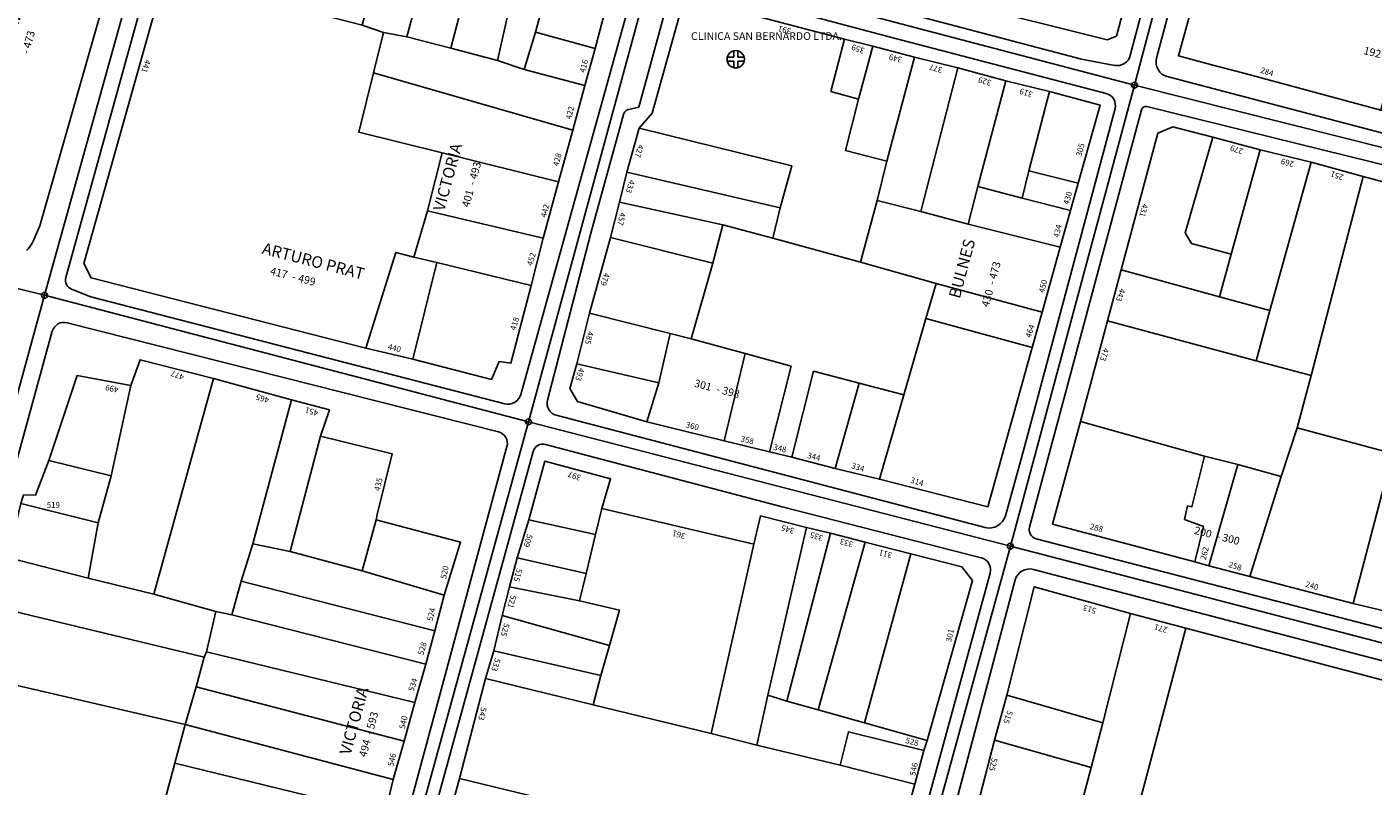
# Model space of a CAD drawing. Extents: x 334814 to 347200, y 6275200 to 6293205.
# Drawn here: x 341937 to 342286, y 6281572 to 6281769 of the extents above; entities that cross this region are included whole.
import ezdxf

# ---------------------------------------------------------------- set-up
doc = ezdxf.new("R2010")
doc.units = 0
doc.header["$MEASUREMENT"] = 0
doc.layers.get('0').update_dxf_attribs({"linetype": 'CONTINUOUS'})
for name, color, linetype in [('1010', 7, 'CONTINUOUS'), ('1400', 7, 'CONTINUOUS'), ('1500', 7, 'CONTINUOUS'), ('2000', 7, 'CONTINUOUS'), ('2510', 7, 'CONTINUOUS'), ('LIMITE_PREDIAL', 7, 'CONTINUOUS')]:
    doc.layers.add(name, color=color, linetype=linetype)

msp = doc.modelspace()

# ---------------------------------------------------------------- linework, layer by layer
at = {"color": 10}
for points in [[(342277.86, 6281956.02), (342224.43, 6281754.17)], [(341974.88, 6281818.6), (341941.82, 6281699.69)], [(342099.98, 6281786.93), (342067.31, 6281666.91)], [(342099.98, 6281786.93), (342224.43, 6281754.17)], [(342224.43, 6281754.17), (342192.25, 6281634.67)], [(342224.43, 6281754.17), (342344.29, 6281724.04)], [(341819.74, 6281729.84), (341941.82, 6281699.69)], [(341889.57, 6281508.79), (341941.82, 6281699.69)], [(341941.82, 6281699.69), (342067.31, 6281666.91)], [(342067.31, 6281666.91), (342016.43, 6281481.84)], [(342067.31, 6281666.91), (342192.25, 6281634.67)], [(342192.25, 6281634.67), (342142.55, 6281453.93)], [(342192.25, 6281634.67), (342311.46, 6281603.61)]]:
    msp.add_lwpolyline(points, dxfattribs=at)
at = {"color": 1}
for points in [[(342120.52, 6281760.37), (342118.85, 6281760.37)], [(342120.52, 6281761.43), (342118.89, 6281761.43)], [(342120.52, 6281761.43), (342120.52, 6281763.06)], [(342120.52, 6281760.37), (342120.52, 6281758.74)], [(342121.58, 6281761.43), (342121.58, 6281763.09)], [(342121.58, 6281761.43), (342123.24, 6281761.43)], [(342121.58, 6281760.37), (342123.21, 6281760.37)], [(342121.58, 6281760.37), (342121.58, 6281758.7)]]:
    msp.add_lwpolyline(points, dxfattribs=at)
msp.add_circle((342121.05, 6281760.9), 2.25, dxfattribs=at)
at = {"layer": '1400', "color": 2}
for points in [[(342233.65, 6281819.3), (342219.75, 6281766.9), (342217.35, 6281765.9), (342179.55, 6281775.3)], [(341979.1, 6281804.2), (341952, 6281707.9), (341953.9, 6281704.2)], [(341953.9, 6281704.2), (342025.1, 6281686), (342037.3, 6281683.1), (342057.7, 6281677.9), (342059.7, 6281682.5), (342062.7, 6281682.1), (342068, 6281702.2), (342071.1, 6281714.5), (342075.1, 6281729.1), (342078.8, 6281742.5), (342081.9, 6281754.1), (342084.6, 6281763.7), (342088.6, 6281778.9)], [(342149.2, 6281766.1), (342156.6, 6281764.3), (342167.4, 6281761.4), (342178.6, 6281758.7), (342191.1, 6281755.3), (342202.4, 6281752.5), (342215.5, 6281749), (342209.8, 6281728.8), (342207.8, 6281721.7), (342205.2, 6281712.2), (342200.5, 6281695.3), (342197.9, 6281686.2), (342186.4, 6281644.9), (342158.3, 6281652), (342146.8, 6281654.8), (342135.6, 6281657.7), (342129.8, 6281659.1), (342118, 6281662), (342098, 6281666.9), (342080, 6281672.2), (342078, 6281675.5), (342079.8, 6281681.9), (342083.1, 6281695.1), (342088.6, 6281714.7), (342090.9, 6281723.8), (342092.8, 6281731.6), (342096, 6281743), (342099.4, 6281746.9), (342107.4, 6281775.7)], [(342109, 6281776.7), (342149.2, 6281766.1)], [(342239.9, 6281776.6), (342235.8, 6281761.8), (342245.1, 6281759.3), (342252.8, 6281757.3), (342288.3, 6281747.7), (342303.2, 6281743.7), (342314, 6281740.8), (342326.4, 6281737.5), (342339, 6281734.1), (342343.5, 6281750), (342346.1, 6281760.6), (342349.3, 6281773.3)], [(342297.8, 6281726.7), (342283.7, 6281730.5), (342270.2, 6281734.2), (342257, 6281737.4), (342244.7, 6281740.7), (342234.4, 6281743.4), (342230.5, 6281741.7), (342221, 6281706.3), (342217.4, 6281693.1)], [(342217.4, 6281693.1), (342210.4, 6281667), (342203.2, 6281640.4), (342240.1, 6281630.6), (342243.7, 6281629.6), (342254.3, 6281626.8), (342281.1, 6281619.8), (342305, 6281614.1)], [(342030.1, 6281565.1), (342032.2, 6281574.2), (342035.1, 6281584.1), (342037.8, 6281594.1), (342040.7, 6281604.1), (342043, 6281612.7), (342045.4, 6281622), (342049.7, 6281635.7), (342027.8, 6281641.5), (342028.1, 6281642.9), (342032, 6281658.6), (342013.4, 6281663.2), (342015.7, 6281670), (342005.9, 6281672.6), (341985.6, 6281678.1), (341966.6, 6281683), (341964.2, 6281676.3), (341950.28, 6281678.9), (341942.9, 6281656.9), (341939.5, 6281647.9), (341936.4, 6281648)], [(342045.6, 6281560.5), (342049.4, 6281574.4), (342056.2, 6281600.4), (342058.3, 6281607.5), (342060.5, 6281616.7), (342062.4, 6281624.1), (342064.4, 6281631.6), (342067.4, 6281641.5), (342071.5, 6281656.7), (342088.6, 6281652.1), (342086.3, 6281644.4), (342125.7, 6281635.2), (342127.5, 6281642.5), (342139.4, 6281639.5), (342145.6, 6281638), (342154.6, 6281635.7), (342166.4, 6281632.7), (342179.7, 6281629.3), (342182.4, 6281625.8), (342170.7, 6281584.3), (342169.8, 6281581.7), (342167.5, 6281573), (342159.5, 6281544.7)], [(342298, 6281597.5), (342237.7, 6281613.4), (342223.4, 6281617.2), (342198.4, 6281624.1), (342191.3, 6281596), (342188.1, 6281584.4), (342184.4, 6281570), (342181.4, 6281558.1), (342177, 6281541.8), (342174, 6281529.9), (342169.6, 6281513.6), (342165.9, 6281500.1)]]:
    msp.add_lwpolyline(points, dxfattribs=at)
at = {"layer": '1500', "color": 10}
for centre in [(342224.42, 6281754.17), (341941.81, 6281699.69), (342067.3, 6281666.91), (342192.24, 6281634.67)]:
    msp.add_circle(centre, 0.759, dxfattribs=at)
at = {"layer": '2000', "color": 1}
for points in [[(342334.18, 6281729.83), (342232.9, 6281756.4), (342232.19, 6281756.66), (342231.54, 6281757.06), (342230.98, 6281757.58), (342230.54, 6281758.2), (342230.22, 6281758.89), (342230.05, 6281759.63), (342230.02, 6281760.39), (342230.14, 6281761.14), (342273.45, 6281923.28)], [(342246.95, 6281851.1), (342223.33, 6281761.83), (342223.11, 6281761.22), (342222.78, 6281760.66), (342222.35, 6281760.18), (342221.84, 6281759.78), (342221.26, 6281759.49), (342220.64, 6281759.31), (342219.99, 6281759.24), (342219.35, 6281759.3), (342210.65, 6281760.9)], [(342094.73, 6281779.87), (342065.3, 6281674), (342065.06, 6281673.38), (342064.71, 6281672.82), (342064.25, 6281672.33), (342063.71, 6281671.95), (342063.1, 6281671.67), (342062.46, 6281671.52), (342061.79, 6281671.49), (342061.14, 6281671.6), (341953.8, 6281699.3), (341948.8, 6281701.3), (341948.39, 6281701.51), (341948.03, 6281701.79), (341947.72, 6281702.13), (341947.48, 6281702.52), (341947.31, 6281702.95), (341947.23, 6281703.4), (341947.23, 6281703.86), (341947.31, 6281704.31), (341977, 6281811.4)], [(341937.12, 6281711.31), (341937.54, 6281711.74), (341937.93, 6281712.21), (341938.3, 6281712.7), (341938.62, 6281713.22), (341938.91, 6281713.75), (341939.17, 6281714.3), (341940.6, 6281717.7), (341964.61, 6281801.9)], [(342210.65, 6281760.9), (342106.65, 6281788.4)], [(342106.7, 6281781.1), (342162.5, 6281766.3), (342217.1, 6281752), (342217.69, 6281751.78), (342218.23, 6281751.45), (342218.69, 6281751.02), (342219.06, 6281750.51), (342219.32, 6281749.94), (342219.46, 6281749.33), (342219.48, 6281748.7), (342219.38, 6281748.08), (342195.9, 6281660.4), (342190.96, 6281642.53), (342190.66, 6281641.75), (342190.21, 6281641.03), (342189.63, 6281640.42), (342188.95, 6281639.94), (342188.19, 6281639.59), (342187.37, 6281639.4), (342186.53, 6281639.37), (342185.7, 6281639.5), (342074.5, 6281668.6), (342073.91, 6281668.82), (342073.38, 6281669.14), (342072.92, 6281669.57), (342072.55, 6281670.08), (342072.29, 6281670.64), (342072.14, 6281671.25), (342072.12, 6281671.88), (342072.22, 6281672.5), (342083.5, 6281715.8), (342091.91, 6281746.56), (342091.99, 6281746.8), (342092.11, 6281747.03), (342092.25, 6281747.24), (342092.42, 6281747.42), (342092.61, 6281747.59), (342092.83, 6281747.72), (342093.06, 6281747.83), (342093.3, 6281747.9), (342095.9, 6281748.5)], [(342095.9, 6281748.5), (342104.45, 6281779.8)], [(342306.01, 6281608.84), (342198.95, 6281636.59), (342198.5, 6281636.76), (342198.09, 6281637.01), (342197.73, 6281637.34), (342197.45, 6281637.73), (342197.25, 6281638.17), (342197.14, 6281638.64), (342197.12, 6281639.12), (342197.2, 6281639.6), (342213.5, 6281700.5), (342226.26, 6281747.81), (342226.33, 6281748.01), (342226.45, 6281748.19), (342226.59, 6281748.35), (342226.77, 6281748.48), (342226.96, 6281748.57), (342227.17, 6281748.62), (342227.39, 6281748.63), (342227.6, 6281748.6), (342337.69, 6281721.48)], [(341923.5, 6281616.5), (341943.84, 6281690.36), (341944.06, 6281690.93), (341944.39, 6281691.45), (341944.81, 6281691.9), (341945.31, 6281692.26), (341945.87, 6281692.52), (341946.47, 6281692.67), (341947.09, 6281692.69), (341947.7, 6281692.6), (342059.5, 6281664.3), (342060.08, 6281664.09), (342060.6, 6281663.77), (342061.05, 6281663.36), (342061.41, 6281662.87), (342061.66, 6281662.31), (342061.8, 6281661.71), (342061.82, 6281661.1), (342061.72, 6281660.5), (342036.8, 6281568.3)], [(342021.62, 6281488.33), (342068.5, 6281659.2), (342068.68, 6281659.68), (342068.95, 6281660.11), (342069.3, 6281660.48), (342069.72, 6281660.78), (342070.18, 6281660.99), (342070.68, 6281661.1), (342071.19, 6281661.12), (342071.69, 6281661.04), (342133.1, 6281644.9)], [(342133.1, 6281644.9), (342184.71, 6281631.65), (342185.3, 6281631.43), (342185.84, 6281631.1), (342186.31, 6281630.67), (342186.68, 6281630.15), (342186.94, 6281629.58), (342187.09, 6281628.96), (342187.11, 6281628.33), (342187, 6281627.7), (342164.5, 6281545.5)], [(342148.63, 6281457.32), (342183.7, 6281589.1), (342193.5, 6281625.9), (342193.77, 6281626.61), (342194.16, 6281627.25), (342194.68, 6281627.81), (342195.3, 6281628.25), (342195.99, 6281628.57), (342196.72, 6281628.74), (342197.48, 6281628.77), (342198.23, 6281628.65), (342303.56, 6281601.08)]]:
    msp.add_lwpolyline(points, dxfattribs=at)
at = {"layer": 'LIMITE_PREDIAL', "color": 4}
for points in [[(342288.3, 6281747.7), (342298.4, 6281785.8), (342313.2, 6281782.2), (342315, 6281789.4), (342316.9, 6281796.6), (342322.3, 6281817.1), (342325.1, 6281828.5), (342311.3, 6281832.9), (342314.7, 6281845.6), (342318.4, 6281858.9), (342320.7, 6281868.3), (342268.9, 6281881.9), (342256.9, 6281838.1), (342239.9, 6281776.6), (342235.8, 6281761.8), (342245.1, 6281759.3), (342252.8, 6281757.3), (342288.3, 6281747.7)], [(342233.65, 6281819.3), (342233.15, 6281819.4), (342190.85, 6281830.8), (342190.25, 6281827.6), (342192.35, 6281827), (342179.55, 6281775.3), (342217.35, 6281765.9), (342219.75, 6281766.9), (342233.65, 6281819.3)], [(342021.5, 6281798.1), (342014.4, 6281772.2), (342024.2, 6281769.7), (342029.7, 6281767.8), (342027.1, 6281757.4), (342023.3, 6281742), (342044.9, 6281736.6), (342041.1, 6281721.6), (342037.6, 6281709.6), (342032.9, 6281710.8), (342025.1, 6281686), (341953.9, 6281704.2), (341952, 6281707.9), (341979.1, 6281804.2), (341981.5, 6281806.4), (341983.8, 6281806.9), (341987.4, 6281806.6), (342021.5, 6281798.1)], [(342031.2, 6281795.8), (342024.2, 6281769.7), (342029.7, 6281767.8), (342035.8, 6281766.7), (342042.8, 6281792.7), (342031.2, 6281795.8)], [(342042.8, 6281792.7), (342035.8, 6281766.7), (342047.2, 6281763.8), (342054, 6281790), (342042.8, 6281792.7)], [(342054, 6281790), (342047.2, 6281763.8), (342059.3, 6281760.6), (342065.3, 6281787.5), (342054, 6281790)], [(342065.3, 6281787.5), (342059.3, 6281760.6), (342066.2, 6281758.2), (342069.1, 6281767.9), (342073.9, 6281785.5), (342065.3, 6281787.5)], [(342073.9, 6281785.5), (342069.1, 6281767.9), (342084.6, 6281763.7), (342088.6, 6281778.9), (342085.7, 6281782.8), (342073.9, 6281785.5)], [(342109, 6281776.7), (342107.4, 6281775.7), (342099.4, 6281746.9), (342096, 6281743), (342135.6, 6281733.3), (342132.6, 6281722.4), (342130.7, 6281714.5), (342153.4, 6281708.3), (342157.7, 6281724.3), (342160.2, 6281734.5), (342149.5, 6281737.2), (342152.9, 6281750.5), (342145.7, 6281752.5), (342149.2, 6281766.1), (342109, 6281776.7)], [(342081.9, 6281754.1), (342066.2, 6281758.2), (342059.3, 6281760.6), (342047.2, 6281763.8), (342035.8, 6281766.7), (342029.7, 6281767.8), (342027.1, 6281757.4), (342078.8, 6281742.5), (342081.9, 6281754.1)], [(342084.6, 6281763.7), (342069.1, 6281767.9), (342066.2, 6281758.2), (342081.9, 6281754.1), (342084.6, 6281763.7)], [(342156.6, 6281764.3), (342152.9, 6281750.5), (342145.7, 6281752.5), (342149.2, 6281766.1), (342156.6, 6281764.3)], [(342167.4, 6281761.4), (342160.2, 6281734.5), (342149.5, 6281737.2), (342152.9, 6281750.5), (342156.6, 6281764.3), (342167.4, 6281761.4)], [(342178.6, 6281758.7), (342169, 6281721.4), (342157.7, 6281724.3), (342160.2, 6281734.5), (342167.4, 6281761.4), (342178.6, 6281758.7)], [(342078.8, 6281742.5), (342027.1, 6281757.4), (342023.3, 6281742), (342044.9, 6281736.6), (342075.1, 6281729.1), (342078.8, 6281742.5)], [(342191.1, 6281755.3), (342183.8, 6281727.9), (342181.3, 6281718.1), (342169, 6281721.4), (342178.6, 6281758.7), (342191.1, 6281755.3)], [(342202.4, 6281752.5), (342197, 6281732), (342195.3, 6281724.9), (342183.8, 6281727.9), (342191.1, 6281755.3), (342202.4, 6281752.5)], [(342215.5, 6281749), (342209.8, 6281728.8), (342197, 6281732), (342202.4, 6281752.5), (342215.5, 6281749)], [(342096, 6281743), (342135.6, 6281733.3), (342132.6, 6281722.4), (342092.8, 6281731.6), (342096, 6281743)], [(342244.7, 6281740.7), (342237.6, 6281715.9), (342239.2, 6281713.1), (342249.5, 6281710.4), (342246.5, 6281699.3), (342221, 6281706.3), (342230.5, 6281741.7), (342234.4, 6281743.4), (342244.7, 6281740.7)], [(342244.7, 6281740.7), (342237.6, 6281715.9), (342239.2, 6281713.1), (342249.5, 6281710.4), (342257, 6281737.4), (342244.7, 6281740.7)], [(342075.1, 6281729.1), (342044.9, 6281736.6), (342041.1, 6281721.6), (342071.1, 6281714.5), (342075.1, 6281729.1)], [(342257, 6281737.4), (342249.5, 6281710.4), (342246.5, 6281699.3), (342259.5, 6281695.8), (342270.2, 6281734.2), (342257, 6281737.4)], [(342270.2, 6281734.2), (342259.5, 6281695.8), (342256, 6281682.7), (342270.2, 6281678.9), (342283.7, 6281730.5), (342270.2, 6281734.2)], [(342092.8, 6281731.6), (342132.6, 6281722.4), (342130.7, 6281714.5), (342117.7, 6281718), (342090.9, 6281723.8), (342092.8, 6281731.6)], [(342209.8, 6281728.8), (342197, 6281732), (342195.3, 6281724.9), (342207.8, 6281721.7), (342209.8, 6281728.8)], [(342283.7, 6281730.5), (342270.2, 6281678.9), (342266.6, 6281665.3), (342291.3, 6281658.7), (342294, 6281668.3), (342296.3, 6281676.9), (342298.6, 6281685.4), (342301.7, 6281697.3), (342302.2, 6281699.4), (342290.7, 6281702.1), (342297.8, 6281726.7), (342283.7, 6281730.5)], [(342207.8, 6281721.7), (342195.3, 6281724.9), (342183.8, 6281727.9), (342181.3, 6281718.1), (342205.2, 6281712.2), (342207.8, 6281721.7)], [(342071.1, 6281714.5), (342041.1, 6281721.6), (342037.6, 6281709.6), (342043.5, 6281708.2), (342068, 6281702.2), (342071.1, 6281714.5)], [(342090.9, 6281723.8), (342117.7, 6281718), (342115.1, 6281708), (342088.6, 6281714.7), (342090.9, 6281723.8)], [(342205.2, 6281712.2), (342181.3, 6281718.1), (342169, 6281721.4), (342157.7, 6281724.3), (342153.4, 6281708.3), (342173, 6281702.8), (342200.5, 6281695.3), (342205.2, 6281712.2)], [(342088.6, 6281714.7), (342115.1, 6281708), (342109.5, 6281688.4), (342104, 6281689.8), (342083.1, 6281695.1), (342088.6, 6281714.7)], [(342135.6, 6281657.7), (342141.2, 6281680), (342153, 6281676.9), (342164.6, 6281673.9), (342170.3, 6281693.7), (342173, 6281702.8), (342153.4, 6281708.3), (342130.7, 6281714.5), (342117.7, 6281718), (342115.1, 6281708), (342109.5, 6281688.4), (342123.5, 6281684.6), (342135.4, 6281681.3), (342129.8, 6281659.1), (342135.6, 6281657.7)], [(342025.1, 6281686), (342032.9, 6281710.8), (342037.6, 6281709.6), (342043.5, 6281708.2), (342037.3, 6281683.1), (342025.1, 6281686)], [(342068, 6281702.2), (342043.5, 6281708.2), (342037.3, 6281683.1), (342057.7, 6281677.9), (342059.7, 6281682.5), (342062.7, 6281682.1), (342068, 6281702.2)], [(342221, 6281706.3), (342246.5, 6281699.3), (342259.5, 6281695.8), (342256, 6281682.7), (342217.4, 6281693.1), (342221, 6281706.3)], [(342200.5, 6281695.3), (342173, 6281702.8), (342170.3, 6281693.7), (342197.9, 6281686.2), (342200.5, 6281695.3)], [(342083.1, 6281695.1), (342104, 6281689.8), (342101.1, 6281677), (342079.8, 6281681.9), (342083.1, 6281695.1)], [(342186.4, 6281644.9), (342197.9, 6281686.2), (342170.3, 6281693.7), (342164.6, 6281673.9), (342158.3, 6281652), (342186.4, 6281644.9)], [(342217.4, 6281693.1), (342256, 6281682.7), (342270.2, 6281678.9), (342266.6, 6281665.3), (342262.5, 6281652.7), (342251.2, 6281655.8), (342242.6, 6281658), (342210.4, 6281667), (342217.4, 6281693.1)], [(342098, 6281666.9), (342101.1, 6281677), (342104, 6281689.8), (342109.5, 6281688.4), (342123.5, 6281684.6), (342118, 6281662), (342098, 6281666.9)], [(342129.8, 6281659.1), (342135.4, 6281681.3), (342123.5, 6281684.6), (342118, 6281662), (342129.8, 6281659.1)], [(341966.6, 6281683), (341964.2, 6281676.3), (341959.1, 6281652.9), (341955.7, 6281640.7), (341953.1, 6281626.4), (341970.2, 6281622.2), (341985.6, 6281678.1), (341966.6, 6281683)], [(342079.8, 6281681.9), (342101.1, 6281677), (342098, 6281666.9), (342080, 6281672.2), (342078, 6281675.5), (342079.8, 6281681.9)], [(342146.8, 6281654.8), (342153, 6281676.9), (342141.2, 6281680), (342135.6, 6281657.7), (342146.8, 6281654.8)], [(341950.28, 6281678.9), (341942.9, 6281656.9), (341959.1, 6281652.9), (341964.2, 6281676.3), (341950.28, 6281678.9)], [(341985.6, 6281678.1), (341970.2, 6281622.2), (341986.2, 6281617.7), (341990.4, 6281616.9), (341992.8, 6281625.6), (341995.8, 6281635.3), (342005.9, 6281672.6), (341985.6, 6281678.1)], [(342158.3, 6281652), (342164.6, 6281673.9), (342153, 6281676.9), (342146.8, 6281654.8), (342158.3, 6281652)], [(342005.9, 6281672.6), (341995.8, 6281635.3), (342005.5, 6281633.3), (342013.4, 6281663.2), (342015.7, 6281670), (342005.9, 6281672.6)], [(342240.1, 6281630.6), (342242.3, 6281639.8), (342237.4, 6281641.6), (342238.2, 6281645.1), (342239.3, 6281644.9), (342242.6, 6281658), (342210.4, 6281667), (342203.2, 6281640.4), (342240.1, 6281630.6)], [(342013.4, 6281663.2), (342005.5, 6281633.3), (342024.2, 6281628.3), (342027.8, 6281641.5), (342028.1, 6281642.9), (342032, 6281658.6), (342013.4, 6281663.2)], [(342281.1, 6281619.8), (342291.3, 6281658.7), (342266.6, 6281665.3), (342262.5, 6281652.7), (342254.3, 6281626.8), (342281.1, 6281619.8)], [(341942.9, 6281656.9), (341959.1, 6281652.9), (341955.7, 6281640.7), (341935.7, 6281645.7), (341936.4, 6281648), (341939.5, 6281647.9), (341942.9, 6281656.9)], [(342071.5, 6281656.7), (342067.4, 6281641.5), (342084.7, 6281637.7), (342086.3, 6281644.4), (342088.6, 6281652.1), (342071.5, 6281656.7)], [(342243.7, 6281629.6), (342251.2, 6281655.8), (342242.6, 6281658), (342239.3, 6281644.9), (342238.2, 6281645.1), (342237.4, 6281641.6), (342242.3, 6281639.8), (342240.1, 6281630.6), (342243.7, 6281629.6)], [(342254.3, 6281626.8), (342262.5, 6281652.7), (342251.2, 6281655.8), (342243.7, 6281629.6), (342254.3, 6281626.8)], [(342316.6, 6281652.1), (342291.3, 6281658.7), (342281.1, 6281619.8), (342305, 6281614.1), (342306.7, 6281615.5), (342316.6, 6281652.1)], [(341935.7, 6281645.7), (341955.7, 6281640.7), (341953.1, 6281626.4), (341932.3, 6281631.7), (341935.7, 6281645.7)], [(342049.7, 6281635.7), (342027.8, 6281641.5), (342024.2, 6281628.3), (342045.4, 6281622), (342049.7, 6281635.7)], [(342067.4, 6281641.5), (342084.7, 6281637.7), (342082.3, 6281627.6), (342064.4, 6281631.6), (342067.4, 6281641.5)], [(342086.3, 6281644.4), (342084.7, 6281637.7), (342082.3, 6281627.6), (342080.5, 6281620.5), (342090.9, 6281618.1), (342088.3, 6281608.9), (342086.1, 6281601.1), (342084.1, 6281593.5), (342114.7, 6281586.1), (342125.7, 6281635.2), (342086.3, 6281644.4)], [(342139.4, 6281639.5), (342129.4, 6281596), (342126.5, 6281583.1), (342114.7, 6281586.1), (342125.7, 6281635.2), (342127.5, 6281642.5), (342139.4, 6281639.5)], [(342145.6, 6281638), (342134.3, 6281594.5), (342129.4, 6281596), (342139.4, 6281639.5), (342145.6, 6281638)], [(342154.6, 6281635.7), (342142.4, 6281592.2), (342134.3, 6281594.5), (342145.6, 6281638), (342154.6, 6281635.7)], [(342045.4, 6281622), (342024.2, 6281628.3), (342005.5, 6281633.3), (341995.8, 6281635.3), (341992.8, 6281625.6), (342043, 6281612.7), (342045.4, 6281622)], [(342166.4, 6281632.7), (342154.4, 6281588.9), (342142.4, 6281592.2), (342154.6, 6281635.7), (342166.4, 6281632.7)], [(341932.3, 6281631.7), (341953.1, 6281626.4), (341970.2, 6281622.2), (341986.2, 6281617.7), (341983.8, 6281607.3), (341983.2, 6281605.9), (341928.9, 6281618.9), (341932.3, 6281631.7)], [(342064.4, 6281631.6), (342082.3, 6281627.6), (342080.5, 6281620.5), (342062.4, 6281624.1), (342064.4, 6281631.6)], [(342166.4, 6281632.7), (342154.4, 6281588.9), (342170.7, 6281584.3), (342182.4, 6281625.8), (342179.7, 6281629.3), (342166.4, 6281632.7)], [(342043, 6281612.7), (341992.8, 6281625.6), (341990.4, 6281616.9), (342040.7, 6281604.1), (342043, 6281612.7)], [(342062.4, 6281624.1), (342080.5, 6281620.5), (342090.9, 6281618.1), (342088.3, 6281608.9), (342060.5, 6281616.7), (342062.4, 6281624.1)], [(342198.4, 6281624.1), (342223.4, 6281617.2), (342216.2, 6281588.9), (342191.3, 6281596), (342198.4, 6281624.1)], [(341928.9, 6281618.9), (341983.2, 6281605.9), (341981.1, 6281598.2), (341978.3, 6281588.4), (341924.6, 6281600.9), (341928.9, 6281618.9)], [(342040.7, 6281604.1), (341990.4, 6281616.9), (341986.2, 6281617.7), (341983.8, 6281607.3), (342037.8, 6281594.1), (342040.7, 6281604.1)], [(342223.4, 6281617.2), (342216.2, 6281588.9), (342213.2, 6281577.3), (342209.5, 6281563.3), (342223.5, 6281559.7), (342237.7, 6281613.4), (342223.4, 6281617.2)], [(342060.5, 6281616.7), (342088.3, 6281608.9), (342086.1, 6281601.1), (342058.3, 6281607.5), (342060.5, 6281616.7)], [(342298, 6281597.5), (342237.7, 6281613.4), (342223.5, 6281559.7), (342234.8, 6281556.6), (342234, 6281553.4), (342286, 6281541.3), (342300.4, 6281594.1), (342298, 6281597.5)], [(342037.8, 6281594.1), (341983.8, 6281607.3), (341983.2, 6281605.9), (341981.1, 6281598.2), (342035.1, 6281584.1), (342037.8, 6281594.1)], [(342058.3, 6281607.5), (342086.1, 6281601.1), (342084.1, 6281593.5), (342056.2, 6281600.4), (342058.3, 6281607.5)], [(341924.6, 6281600.9), (341978.3, 6281588.4), (341975.6, 6281578.4), (341970.5, 6281559.4), (341965, 6281538.6), (341978.7, 6281535.9), (341975.6, 6281525.2), (341968.4, 6281500), (341919.2, 6281511.8), (341908.6, 6281514.4), (341920.2, 6281558.1), (341922.6, 6281568.2), (341915.9, 6281571), (341924.6, 6281600.9)], [(342056.2, 6281600.4), (342084.1, 6281593.5), (342114.7, 6281586.1), (342126.5, 6281583.1), (342148.1, 6281577.9), (342167.5, 6281573), (342159.5, 6281544.7), (342105.8, 6281559.2), (342070.4, 6281567.7), (342070.1, 6281569.4), (342049.4, 6281574.4), (342056.2, 6281600.4)], [(342035.1, 6281584.1), (341981.1, 6281598.2), (341978.3, 6281588.4), (342032.2, 6281574.2), (342035.1, 6281584.1)], [(342170.7, 6281584.3), (342154.4, 6281588.9), (342142.4, 6281592.2), (342134.3, 6281594.5), (342129.4, 6281596), (342126.5, 6281583.1), (342148.1, 6281577.9), (342150.3, 6281586.5), (342169.8, 6281581.7), (342170.7, 6281584.3)], [(342191.3, 6281596), (342216.2, 6281588.9), (342213.2, 6281577.3), (342188.1, 6281584.4), (342191.3, 6281596)], [(342032.2, 6281574.2), (341978.3, 6281588.4), (341975.6, 6281578.4), (342030.1, 6281565.1), (342032.2, 6281574.2)], [(342167.5, 6281573), (342148.1, 6281577.9), (342150.3, 6281586.5), (342169.8, 6281581.7), (342167.5, 6281573)], [(342188.1, 6281584.4), (342213.2, 6281577.3), (342209.5, 6281563.3), (342184.4, 6281570), (342188.1, 6281584.4)], [(342030.1, 6281565.1), (341975.6, 6281578.4), (341970.5, 6281559.4), (342025.1, 6281545.6), (342030.1, 6281565.1)], [(342049.4, 6281574.4), (342070.1, 6281569.4), (342070.4, 6281567.7), (342105.8, 6281559.2), (342103.1, 6281547.9), (342045.6, 6281560.5), (342049.4, 6281574.4)]]:
    msp.add_lwpolyline(points, dxfattribs=at)

# ---------------------------------------------------------------- texts
at = {"color": 10}
for s, rotation, p in [('RAMON FREIRE', 74.4845, (341929.93, 6281751.18)), ('VICTORIA', 74.7137, (342045.44, 6281721.31)), ('ARTURO PRAT', 345.4935, (341998.01, 6281710.53)), ('BULNES', 75.0002, (342179.11, 6281698.67)), ('VICTORIA', 74.7137, (342021.16, 6281580.35))]:
    msp.add_text(s, height=3, rotation=rotation, dxfattribs=at).set_placement(p)
at = {"color": 1}
msp.add_text('CLINICA SAN BERNARDO LTDA.', height=2, dxfattribs=at).set_placement((342109.46, 6281765.89))
at = {"layer": '1010', "color": 10}
for s, rotation, p in [(' - 473', 74.4845, (341937.59, 6281761.49)), ('192', 345.9519, (342283.67, 6281762.27)), (' - 493', 74.7137, (342053.31, 6281727.5)), ('401', 74.7137, (342051.91, 6281722.38)), (' - 473', 75.0002, (342188.03, 6281701.64)), ('417', 345.4935, (342000.17, 6281705.14)), (' - 499', 345.4935, (342005.31, 6281703.81)), ('430', 75.0002, (342186.65, 6281696.51)), ('301', 345.379, (342110.12, 6281676.03)), (' - 398', 345.379, (342115.26, 6281674.69)), ('200', 345.8373, (342239.77, 6281637.88)), (' - 300', 345.8373, (342244.91, 6281636.58)), (' - 593', 74.7137, (342026.63, 6281584.96)), ('494', 74.7137, (342025.23, 6281579.84))]:
    msp.add_text(s, height=2, rotation=rotation, dxfattribs=at).set_placement(p)
at = {"layer": '2510', "color": 4}
for s, rotation, p in [('391', 166.6161, (342135.53, 6281768.82)), ('359', 161.1157, (342154.58, 6281763.71)), ('441', 252.1587, (341967.94, 6281760.94)), ('416', 75.4585, (342081.95, 6281757.29)), ('349', 165.241, (342164.29, 6281761.41)), ('377', 163.4649, (342174.77, 6281758.72)), ('284', 342.1704, (342256.94, 6281757.45)), ('329', 163.9232, (342187.43, 6281755.4)), ('319', 161.6314, (342198.17, 6281752.34)), ('422', 76.8909, (342078.39, 6281745.18)), ('305', 75.9742, (342210.69, 6281735.6)), ('428', 75.745, (342075.07, 6281733.04)), ('427', 254.2787, (342095.78, 6281738.92)), ('279', 161.8606, (342252.75, 6281737.64)), ('269', 164.1524, (342265.91, 6281734.32)), ('433', 253.8203, (342093.48, 6281729.72)), ('251', 161.6887, (342278.82, 6281730.87)), ('430', 74.6564, (342207.37, 6281723.08)), ('442', 75.3439, (342071.87, 6281719.76)), ('431', 255.9402, (342226.5, 6281723.54)), ('457', 257.831, (342091.05, 6281721.29)), ('434', 76.719, (342204.81, 6281714.52)), ('452', 73.6251, (342068.29, 6281707.24)), ('479', 252.1014, (342086.96, 6281705.7)), ('450', 74.8856, (342200.98, 6281700.21)), ('443', 251.1847, (342220.66, 6281701.62)), ('418', 74.0261, (342063.95, 6281690.5)), ('485', 255.9402, (342082.74, 6281690.5)), ('464', 71.9635, (342197.53, 6281688.58)), ('440', 345.2644, (342030.72, 6281685.73)), ('473', 253.1327, (342216.44, 6281686.16)), ('477', 159.8552, (341978.12, 6281679.1)), ('493', 252.4452, (342080.44, 6281681.05)), ('499', 169.1371, (341961.1, 6281675.91)), ('465', 163.6367, (342000.17, 6281673.17)), ('451', 164.6108, (342012.93, 6281669.83)), ('360', 345.0925, (342107.96, 6281665.51)), ('358', 345.78, (342122.2, 6281661.88)), ('348', 345.9519, (342130.67, 6281659.71)), ('344', 345.6081, (342139.46, 6281657.55)), ('334', 341.1391, (342150.87, 6281654.98)), ('435', 77.0055, (342028.74, 6281648.86)), ('397', 160.5428, (342081.07, 6281652.99)), ('314', 343.7174, (342166.21, 6281651.15)), ('361', 164.6108, (342108.14, 6281637.92)), ('345', 162.7773, (342136.38, 6281639.24)), ('335', 160.6574, (342143.85, 6281637.34)), ('288', 344.9206, (342212.74, 6281639.14)), ('509', 251.8722, (342067.03, 6281637.92)), ('333', 163.293, (342151.6, 6281635.73)), ('262', 75.9742, (342242.9, 6281630.96)), ('311', 165.9859, (342161.7, 6281632.95)), ('520', 77.9796, (342045.92, 6281626.07)), ('515', 255.5965, (342064.25, 6281629)), ('258', 342.1704, (342248.66, 6281629.3)), ('240', 343.0298, (342268.6, 6281624.19)), ('521', 253.8776, (342062.78, 6281622.13)), ('524', 76.2034, (342042.42, 6281615.13)), ('513', 163.1211, (342214.67, 6281618.52)), ('525', 253.5338, (342061.03, 6281614.81)), ('271', 163.7513, (342233.11, 6281613.55)), ('301', 77.9796, (342176.92, 6281609.7)), ('528', 75.1148, (342040.05, 6281606.3)), ('533', 251.9868, (342058.69, 6281605.75)), ('534', 72.25, (342037.52, 6281596.9)), ('543', 256.7997, (342055.03, 6281593.02)), ('540', 77.4639, (342035.23, 6281587.17)), ('515', 249.5804, (342191.55, 6281592.2)), ('528', 346.0092, (342164.92, 6281583.66)), ('546', 76.6618, (342032.24, 6281577.45)), ('546', 78.266, (342167.59, 6281575.03)), ('525', 257.5445, (342187.45, 6281579.91))]:
    msp.add_text(s, height=1.5, rotation=rotation, dxfattribs=at).set_placement(p)
msp.add_text('519', height=1.5, dxfattribs=at).set_placement((341942.4, 6281644.6))

doc.saveas('drawing.dxf')
